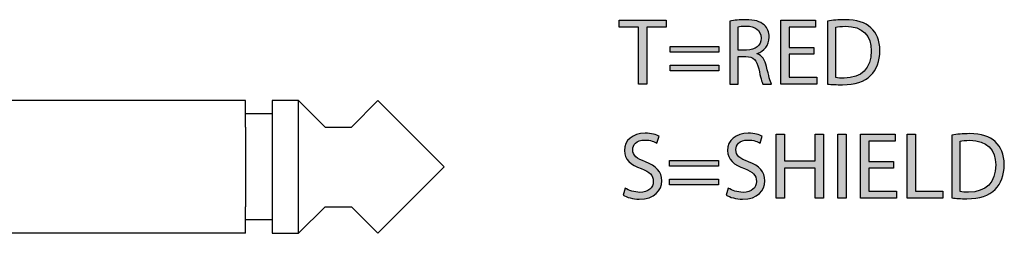
# Model space of a CAD drawing. Extents: x 0.77 to 7.82, y -9.91 to -0.77.
# Drawn here: x 6.49 to 7.5, y -2.72 to -2.5 of the extents above; entities that cross this region are included whole.
import ezdxf

# ---------------------------------------------------------------- set-up
doc = ezdxf.new("R2010")
doc.units = 0
doc.header["$MEASUREMENT"] = 0
doc.layers.get('0').update_dxf_attribs({"linetype": 'CONTINUOUS'})

# ---------------------------------------------------------------- blocks, each defined once
blk = doc.blocks.new('BLOCK_347')
h = blk.add_hatch(color=7)
h.dxf.hatch_style = 2
edge = h.paths.add_edge_path()
edge.add_spline(control_points=[(7.1089, -2.6769), (7.1127, -2.6792), (7.1183, -2.6812), (7.1241, -2.6812), (7.1328, -2.6812), (7.1378, -2.6766), (7.1378, -2.67), (7.1378, -2.6638), (7.1343, -2.6603), (7.1255, -2.6569), (7.1148, -2.6532), (7.1082, -2.6476), (7.1082, -2.6384), (7.1082, -2.6281), (7.1166, -2.6206), (7.1294, -2.6206), (7.1361, -2.6206), (7.141, -2.6221), (7.1439, -2.6238), (7.1439, -2.6238), (7.1415, -2.6307), (7.1415, -2.6307), (7.1394, -2.6295), (7.135, -2.6276), (7.1291, -2.6276), (7.1201, -2.6276), (7.1167, -2.6329), (7.1167, -2.6374), (7.1167, -2.6435), (7.1207, -2.6465), (7.1298, -2.65), (7.1408, -2.6543), (7.1465, -2.6597), (7.1465, -2.6693), (7.1465, -2.6794), (7.139, -2.6882), (7.1235, -2.6882), (7.1172, -2.6882), (7.1103, -2.6863), (7.1068, -2.684), (7.1068, -2.684), (7.1089, -2.6769), (7.1089, -2.6769)], knot_values=[0, 0, 0, 0, 1, 1, 1, 2, 2, 2, 3, 3, 3, 4, 4, 4, 5, 5, 5, 6, 6, 6, 7, 7, 7, 8, 8, 8, 9, 9, 9, 10, 10, 10, 11, 11, 11, 12, 12, 12, 13, 13, 13, 14, 14, 14, 14], degree=3, periodic=1)
h = blk.add_hatch(color=7)
h.dxf.hatch_style = 2
edge = h.paths.add_edge_path()
edge.add_spline(control_points=[(7.2148, -2.6769), (7.2186, -2.6792), (7.2241, -2.6812), (7.23, -2.6812), (7.2386, -2.6812), (7.2437, -2.6766), (7.2437, -2.67), (7.2437, -2.6638), (7.2402, -2.6603), (7.2314, -2.6569), (7.2206, -2.6532), (7.214, -2.6476), (7.214, -2.6384), (7.214, -2.6281), (7.2225, -2.6206), (7.2352, -2.6206), (7.242, -2.6206), (7.2468, -2.6221), (7.2497, -2.6238), (7.2497, -2.6238), (7.2474, -2.6307), (7.2474, -2.6307), (7.2453, -2.6295), (7.2409, -2.6276), (7.2349, -2.6276), (7.226, -2.6276), (7.2226, -2.6329), (7.2226, -2.6374), (7.2226, -2.6435), (7.2266, -2.6465), (7.2356, -2.65), (7.2467, -2.6543), (7.2524, -2.6597), (7.2524, -2.6693), (7.2524, -2.6794), (7.2449, -2.6882), (7.2294, -2.6882), (7.2231, -2.6882), (7.2162, -2.6863), (7.2127, -2.684), (7.2127, -2.684), (7.2148, -2.6769), (7.2148, -2.6769)], knot_values=[0, 0, 0, 0, 1, 1, 1, 2, 2, 2, 3, 3, 3, 4, 4, 4, 5, 5, 5, 6, 6, 6, 7, 7, 7, 8, 8, 8, 9, 9, 9, 10, 10, 10, 11, 11, 11, 12, 12, 12, 13, 13, 13, 14, 14, 14, 14], degree=3, periodic=1)
h = blk.add_hatch(color=7)
h.dxf.hatch_style = 2
h.paths.add_polyline_path([(7.2724, -2.6216), (7.2724, -2.6491), (7.3041, -2.6491), (7.3041, -2.6216), (7.3126, -2.6216), (7.3126, -2.6872), (7.3041, -2.6872), (7.3041, -2.6565), (7.2724, -2.6565), (7.2724, -2.6872), (7.2639, -2.6872), (7.2639, -2.6216)])
h = blk.add_hatch(color=7)
h.dxf.hatch_style = 2
h.paths.add_polyline_path([(7.3358, -2.6216), (7.3358, -2.6872), (7.3273, -2.6872), (7.3273, -2.6216)])
h = blk.add_hatch(color=7)
h.dxf.hatch_style = 2
h.paths.add_polyline_path([(7.3845, -2.6565), (7.359, -2.6565), (7.359, -2.6801), (7.3874, -2.6801), (7.3874, -2.6872), (7.3505, -2.6872), (7.3505, -2.6216), (7.3859, -2.6216), (7.3859, -2.6287), (7.359, -2.6287), (7.359, -2.6495), (7.3845, -2.6495)])
h = blk.add_hatch(color=7)
h.dxf.hatch_style = 2
h.paths.add_polyline_path([(7.3984, -2.6216), (7.4068, -2.6216), (7.4068, -2.6801), (7.4348, -2.6801), (7.4348, -2.6872), (7.3984, -2.6872)])
h = blk.add_hatch(color=7)
h.dxf.hatch_style = 2
edge = h.paths.add_edge_path()
edge.add_spline(control_points=[(7.4443, -2.6225), (7.4494, -2.6217), (7.4555, -2.6211), (7.4623, -2.6211), (7.4744, -2.6211), (7.4831, -2.624), (7.4888, -2.6293), (7.4946, -2.6347), (7.498, -2.6423), (7.498, -2.6529), (7.498, -2.6636), (7.4947, -2.6723), (7.4886, -2.6783), (7.4825, -2.6845), (7.4724, -2.6878), (7.4596, -2.6878), (7.4536, -2.6878), (7.4485, -2.6875), (7.4443, -2.687), (7.4443, -2.687), (7.4443, -2.6225), (7.4443, -2.6225)], knot_values=[0, 0, 0, 0, 1, 1, 1, 2, 2, 2, 3, 3, 3, 4, 4, 4, 5, 5, 5, 6, 6, 6, 7, 7, 7, 7], degree=3, periodic=1)
edge = h.paths.add_edge_path()
edge.add_spline(control_points=[(7.4527, -2.6805), (7.4549, -2.6809), (7.458, -2.681), (7.4613, -2.681), (7.4794, -2.681), (7.4892, -2.6709), (7.4892, -2.6532), (7.4893, -2.6377), (7.4805, -2.6279), (7.4626, -2.6279), (7.4583, -2.6279), (7.455, -2.6282), (7.4527, -2.6287), (7.4527, -2.6287), (7.4527, -2.6805), (7.4527, -2.6805)], knot_values=[0, 0, 0, 0, 1, 1, 1, 2, 2, 2, 3, 3, 3, 4, 4, 4, 5, 5, 5, 5], degree=3, periodic=1)
h = blk.add_hatch(color=7)
h.dxf.hatch_style = 2
h.paths.add_polyline_path([(7.1545, -2.6544), (7.1545, -2.6486), (7.2047, -2.6486), (7.2047, -2.6544)])
h.paths.add_polyline_path([(7.1545, -2.6735), (7.1545, -2.6676), (7.2047, -2.6676), (7.2047, -2.6735)])
for points in [[(7.2724, -2.6216), (7.2724, -2.6491), (7.3041, -2.6491), (7.3041, -2.6216), (7.3126, -2.6216), (7.3126, -2.6872), (7.3041, -2.6872), (7.3041, -2.6565), (7.2724, -2.6565), (7.2724, -2.6872), (7.2639, -2.6872), (7.2639, -2.6216), (7.2724, -2.6216)], [(7.3358, -2.6216), (7.3358, -2.6872), (7.3273, -2.6872), (7.3273, -2.6216), (7.3358, -2.6216)], [(7.3845, -2.6565), (7.359, -2.6565), (7.359, -2.6801), (7.3874, -2.6801), (7.3874, -2.6872), (7.3505, -2.6872), (7.3505, -2.6216), (7.3859, -2.6216), (7.3859, -2.6287), (7.359, -2.6287), (7.359, -2.6495), (7.3845, -2.6495), (7.3845, -2.6565)], [(7.3984, -2.6216), (7.4068, -2.6216), (7.4068, -2.6801), (7.4348, -2.6801), (7.4348, -2.6872), (7.3984, -2.6872), (7.3984, -2.6216)], [(7.1545, -2.6544), (7.1545, -2.6486), (7.2047, -2.6486), (7.2047, -2.6544), (7.1545, -2.6544)], [(7.1545, -2.6735), (7.1545, -2.6676), (7.2047, -2.6676), (7.2047, -2.6735), (7.1545, -2.6735)]]:
    blk.add_lwpolyline(points)
for points, knots in [([(7.1089, -2.6769), (7.1127, -2.6792), (7.1183, -2.6812), (7.1241, -2.6812), (7.1328, -2.6812), (7.1378, -2.6766), (7.1378, -2.67), (7.1378, -2.6638), (7.1343, -2.6603), (7.1255, -2.6569), (7.1148, -2.6532), (7.1082, -2.6476), (7.1082, -2.6384), (7.1082, -2.6281), (7.1166, -2.6206), (7.1294, -2.6206), (7.1361, -2.6206), (7.141, -2.6221), (7.1439, -2.6238), (7.1439, -2.6238), (7.1415, -2.6307), (7.1415, -2.6307), (7.1394, -2.6295), (7.135, -2.6276), (7.1291, -2.6276), (7.1201, -2.6276), (7.1167, -2.6329), (7.1167, -2.6374), (7.1167, -2.6435), (7.1207, -2.6465), (7.1298, -2.65), (7.1408, -2.6543), (7.1465, -2.6597), (7.1465, -2.6693), (7.1465, -2.6794), (7.139, -2.6882), (7.1235, -2.6882), (7.1172, -2.6882), (7.1103, -2.6863), (7.1068, -2.684), (7.1068, -2.684), (7.1089, -2.6769), (7.1089, -2.6769)], [0, 0, 0, 0, 1, 1, 1, 2, 2, 2, 3, 3, 3, 4, 4, 4, 5, 5, 5, 6, 6, 6, 7, 7, 7, 8, 8, 8, 9, 9, 9, 10, 10, 10, 11, 11, 11, 12, 12, 12, 13, 13, 13, 14, 14, 14, 14]), ([(7.2148, -2.6769), (7.2186, -2.6792), (7.2241, -2.6812), (7.23, -2.6812), (7.2386, -2.6812), (7.2437, -2.6766), (7.2437, -2.67), (7.2437, -2.6638), (7.2402, -2.6603), (7.2314, -2.6569), (7.2206, -2.6532), (7.214, -2.6476), (7.214, -2.6384), (7.214, -2.6281), (7.2225, -2.6206), (7.2352, -2.6206), (7.242, -2.6206), (7.2468, -2.6221), (7.2497, -2.6238), (7.2497, -2.6238), (7.2474, -2.6307), (7.2474, -2.6307), (7.2453, -2.6295), (7.2409, -2.6276), (7.2349, -2.6276), (7.226, -2.6276), (7.2226, -2.6329), (7.2226, -2.6374), (7.2226, -2.6435), (7.2266, -2.6465), (7.2356, -2.65), (7.2467, -2.6543), (7.2524, -2.6597), (7.2524, -2.6693), (7.2524, -2.6794), (7.2449, -2.6882), (7.2294, -2.6882), (7.2231, -2.6882), (7.2162, -2.6863), (7.2127, -2.684), (7.2127, -2.684), (7.2148, -2.6769), (7.2148, -2.6769)], [0, 0, 0, 0, 1, 1, 1, 2, 2, 2, 3, 3, 3, 4, 4, 4, 5, 5, 5, 6, 6, 6, 7, 7, 7, 8, 8, 8, 9, 9, 9, 10, 10, 10, 11, 11, 11, 12, 12, 12, 13, 13, 13, 14, 14, 14, 14]), ([(7.4443, -2.6225), (7.4494, -2.6217), (7.4555, -2.6211), (7.4623, -2.6211), (7.4744, -2.6211), (7.4831, -2.624), (7.4888, -2.6293), (7.4946, -2.6347), (7.498, -2.6423), (7.498, -2.6529), (7.498, -2.6636), (7.4947, -2.6723), (7.4886, -2.6783), (7.4825, -2.6845), (7.4724, -2.6878), (7.4596, -2.6878), (7.4536, -2.6878), (7.4485, -2.6875), (7.4443, -2.687), (7.4443, -2.687), (7.4443, -2.6225), (7.4443, -2.6225)], [0, 0, 0, 0, 1, 1, 1, 2, 2, 2, 3, 3, 3, 4, 4, 4, 5, 5, 5, 6, 6, 6, 7, 7, 7, 7]), ([(7.4527, -2.6805), (7.4549, -2.6809), (7.458, -2.681), (7.4613, -2.681), (7.4794, -2.681), (7.4892, -2.6709), (7.4892, -2.6532), (7.4893, -2.6377), (7.4805, -2.6279), (7.4626, -2.6279), (7.4583, -2.6279), (7.455, -2.6282), (7.4527, -2.6287), (7.4527, -2.6287), (7.4527, -2.6805), (7.4527, -2.6805)], [0, 0, 0, 0, 1, 1, 1, 2, 2, 2, 3, 3, 3, 4, 4, 4, 5, 5, 5, 5])]:
    blk.add_open_spline(points, degree=3, knots=knots)
blk = doc.blocks.new('BLOCK_346')
blk.add_blockref('BLOCK_347', (0, 0))
blk = doc.blocks.new('BLOCK_349')
h = blk.add_hatch(color=7)
h.dxf.hatch_style = 2
h.paths.add_polyline_path([(7.1226, -2.5121), (7.1027, -2.5121), (7.1027, -2.5049), (7.1512, -2.5049), (7.1512, -2.5121), (7.1312, -2.5121), (7.1312, -2.5704), (7.1226, -2.5704)])
h = blk.add_hatch(color=7)
h.dxf.hatch_style = 2
edge = h.paths.add_edge_path()
edge.add_spline(control_points=[(7.2165, -2.5058), (7.2207, -2.5049), (7.2269, -2.5044), (7.2327, -2.5044), (7.2417, -2.5044), (7.2476, -2.506), (7.2517, -2.5098), (7.255, -2.5127), (7.2568, -2.5171), (7.2568, -2.5222), (7.2568, -2.5309), (7.2514, -2.5366), (7.2445, -2.5389), (7.2445, -2.5389), (7.2445, -2.5392), (7.2445, -2.5392), (7.2495, -2.541), (7.2525, -2.5456), (7.2541, -2.5524), (7.2562, -2.5616), (7.2578, -2.5679), (7.2592, -2.5704), (7.2592, -2.5704), (7.2504, -2.5704), (7.2504, -2.5704), (7.2493, -2.5686), (7.2479, -2.563), (7.246, -2.5548), (7.2441, -2.5457), (7.2406, -2.5423), (7.2329, -2.542), (7.2329, -2.542), (7.2249, -2.542), (7.2249, -2.542), (7.2249, -2.542), (7.2249, -2.5704), (7.2249, -2.5704), (7.2249, -2.5704), (7.2165, -2.5704), (7.2165, -2.5704), (7.2165, -2.5704), (7.2165, -2.5058), (7.2165, -2.5058)], knot_values=[0, 0, 0, 0, 1, 1, 1, 2, 2, 2, 3, 3, 3, 4, 4, 4, 5, 5, 5, 6, 6, 6, 7, 7, 7, 8, 8, 8, 9, 9, 9, 10, 10, 10, 11, 11, 11, 12, 12, 12, 13, 13, 13, 14, 14, 14, 14], degree=3, periodic=1)
edge = h.paths.add_edge_path()
edge.add_spline(control_points=[(7.2249, -2.5356), (7.2249, -2.5356), (7.2336, -2.5356), (7.2336, -2.5356), (7.2426, -2.5356), (7.2484, -2.5307), (7.2484, -2.5232), (7.2484, -2.5147), (7.2422, -2.511), (7.2333, -2.5109), (7.2292, -2.5109), (7.2263, -2.5113), (7.2249, -2.5117), (7.2249, -2.5117), (7.2249, -2.5356), (7.2249, -2.5356)], knot_values=[0, 0, 0, 0, 1, 1, 1, 2, 2, 2, 3, 3, 3, 4, 4, 4, 5, 5, 5, 5], degree=3, periodic=1)
h = blk.add_hatch(color=7)
h.dxf.hatch_style = 2
h.paths.add_polyline_path([(7.3027, -2.5397), (7.2772, -2.5397), (7.2772, -2.5633), (7.3056, -2.5633), (7.3056, -2.5704), (7.2688, -2.5704), (7.2688, -2.5049), (7.3042, -2.5049), (7.3042, -2.512), (7.2772, -2.512), (7.2772, -2.5327), (7.3027, -2.5327)])
h = blk.add_hatch(color=7)
h.dxf.hatch_style = 2
edge = h.paths.add_edge_path()
edge.add_spline(control_points=[(7.3166, -2.5058), (7.3218, -2.505), (7.3279, -2.5044), (7.3346, -2.5044), (7.3467, -2.5044), (7.3554, -2.5072), (7.3611, -2.5126), (7.367, -2.5179), (7.3704, -2.5255), (7.3704, -2.5361), (7.3704, -2.5468), (7.3671, -2.5556), (7.3609, -2.5616), (7.3548, -2.5677), (7.3447, -2.571), (7.332, -2.571), (7.3259, -2.571), (7.3209, -2.5707), (7.3166, -2.5703), (7.3166, -2.5703), (7.3166, -2.5058), (7.3166, -2.5058)], knot_values=[0, 0, 0, 0, 1, 1, 1, 2, 2, 2, 3, 3, 3, 4, 4, 4, 5, 5, 5, 6, 6, 6, 7, 7, 7, 7], degree=3, periodic=1)
edge = h.paths.add_edge_path()
edge.add_spline(control_points=[(7.325, -2.5637), (7.3272, -2.5641), (7.3303, -2.5642), (7.3336, -2.5642), (7.3517, -2.5642), (7.3615, -2.5541), (7.3615, -2.5364), (7.3616, -2.5209), (7.3529, -2.5111), (7.335, -2.5111), (7.3306, -2.5111), (7.3273, -2.5115), (7.325, -2.512), (7.325, -2.512), (7.325, -2.5637), (7.325, -2.5637)], knot_values=[0, 0, 0, 0, 1, 1, 1, 2, 2, 2, 3, 3, 3, 4, 4, 4, 5, 5, 5, 5], degree=3, periodic=1)
h = blk.add_hatch(color=7)
h.dxf.hatch_style = 2
h.paths.add_polyline_path([(7.155, -2.5377), (7.155, -2.5318), (7.2052, -2.5318), (7.2052, -2.5377)])
h.paths.add_polyline_path([(7.155, -2.5567), (7.155, -2.5509), (7.2052, -2.5509), (7.2052, -2.5567)])
for points in [[(7.1226, -2.5121), (7.1027, -2.5121), (7.1027, -2.5049), (7.1512, -2.5049), (7.1512, -2.5121), (7.1312, -2.5121), (7.1312, -2.5704), (7.1226, -2.5704), (7.1226, -2.5121)], [(7.3027, -2.5397), (7.2772, -2.5397), (7.2772, -2.5633), (7.3056, -2.5633), (7.3056, -2.5704), (7.2688, -2.5704), (7.2688, -2.5049), (7.3042, -2.5049), (7.3042, -2.512), (7.2772, -2.512), (7.2772, -2.5327), (7.3027, -2.5327), (7.3027, -2.5397)], [(7.155, -2.5377), (7.155, -2.5318), (7.2052, -2.5318), (7.2052, -2.5377), (7.155, -2.5377)], [(7.155, -2.5567), (7.155, -2.5509), (7.2052, -2.5509), (7.2052, -2.5567), (7.155, -2.5567)]]:
    blk.add_lwpolyline(points)
for points, knots in [([(7.2165, -2.5058), (7.2207, -2.5049), (7.2269, -2.5044), (7.2327, -2.5044), (7.2417, -2.5044), (7.2476, -2.506), (7.2517, -2.5098), (7.255, -2.5127), (7.2568, -2.5171), (7.2568, -2.5222), (7.2568, -2.5309), (7.2514, -2.5366), (7.2445, -2.5389), (7.2445, -2.5389), (7.2445, -2.5392), (7.2445, -2.5392), (7.2495, -2.541), (7.2525, -2.5456), (7.2541, -2.5524), (7.2562, -2.5616), (7.2578, -2.5679), (7.2592, -2.5704), (7.2592, -2.5704), (7.2504, -2.5704), (7.2504, -2.5704), (7.2493, -2.5686), (7.2479, -2.563), (7.246, -2.5548), (7.2441, -2.5457), (7.2406, -2.5423), (7.2329, -2.542), (7.2329, -2.542), (7.2249, -2.542), (7.2249, -2.542), (7.2249, -2.542), (7.2249, -2.5704), (7.2249, -2.5704), (7.2249, -2.5704), (7.2165, -2.5704), (7.2165, -2.5704), (7.2165, -2.5704), (7.2165, -2.5058), (7.2165, -2.5058)], [0, 0, 0, 0, 1, 1, 1, 2, 2, 2, 3, 3, 3, 4, 4, 4, 5, 5, 5, 6, 6, 6, 7, 7, 7, 8, 8, 8, 9, 9, 9, 10, 10, 10, 11, 11, 11, 12, 12, 12, 13, 13, 13, 14, 14, 14, 14]), ([(7.3166, -2.5058), (7.3218, -2.505), (7.3279, -2.5044), (7.3346, -2.5044), (7.3467, -2.5044), (7.3554, -2.5072), (7.3611, -2.5126), (7.367, -2.5179), (7.3704, -2.5255), (7.3704, -2.5361), (7.3704, -2.5468), (7.3671, -2.5556), (7.3609, -2.5616), (7.3548, -2.5677), (7.3447, -2.571), (7.332, -2.571), (7.3259, -2.571), (7.3209, -2.5707), (7.3166, -2.5703), (7.3166, -2.5703), (7.3166, -2.5058), (7.3166, -2.5058)], [0, 0, 0, 0, 1, 1, 1, 2, 2, 2, 3, 3, 3, 4, 4, 4, 5, 5, 5, 6, 6, 6, 7, 7, 7, 7]), ([(7.2249, -2.5356), (7.2249, -2.5356), (7.2336, -2.5356), (7.2336, -2.5356), (7.2426, -2.5356), (7.2484, -2.5307), (7.2484, -2.5232), (7.2484, -2.5147), (7.2422, -2.511), (7.2333, -2.5109), (7.2292, -2.5109), (7.2263, -2.5113), (7.2249, -2.5117), (7.2249, -2.5117), (7.2249, -2.5356), (7.2249, -2.5356)], [0, 0, 0, 0, 1, 1, 1, 2, 2, 2, 3, 3, 3, 4, 4, 4, 5, 5, 5, 5]), ([(7.325, -2.5637), (7.3272, -2.5641), (7.3303, -2.5642), (7.3336, -2.5642), (7.3517, -2.5642), (7.3615, -2.5541), (7.3615, -2.5364), (7.3616, -2.5209), (7.3529, -2.5111), (7.335, -2.5111), (7.3306, -2.5111), (7.3273, -2.5115), (7.325, -2.512), (7.325, -2.512), (7.325, -2.5637), (7.325, -2.5637)], [0, 0, 0, 0, 1, 1, 1, 2, 2, 2, 3, 3, 3, 4, 4, 4, 5, 5, 5, 5])]:
    blk.add_open_spline(points, degree=3, knots=knots)
blk = doc.blocks.new('BLOCK_348')
blk.add_blockref('BLOCK_349', (0, 0))

msp = doc.modelspace()

# ---------------------------------------------------------------- linework, layer by layer
for points in [[(6.7195, -2.5872), (6.2574, -2.5872)], [(6.7195, -2.6144), (6.7195, -2.5872)], [(6.7738, -2.5872), (6.7466, -2.5872)], [(6.7466, -2.5872), (6.7466, -2.7231)], [(6.801, -2.6144), (6.7738, -2.5872)], [(6.7738, -2.7231), (6.7738, -2.5872)], [(6.8282, -2.6144), (6.8553, -2.5872)], [(6.9233, -2.6552), (6.8553, -2.5872)], [(6.7466, -2.6008), (6.7195, -2.6008)], [(6.7195, -2.6144), (6.7195, -2.696)], [(6.801, -2.6144), (6.8282, -2.6144)], [(6.8553, -2.7231), (6.9233, -2.6552)], [(6.7195, -2.7231), (6.7195, -2.696)], [(6.7738, -2.7231), (6.801, -2.696)], [(6.801, -2.696), (6.8282, -2.696)], [(6.8282, -2.696), (6.8553, -2.7231)], [(6.7466, -2.7095), (6.7195, -2.7095)], [(6.7195, -2.7231), (6.2574, -2.7231)], [(6.7466, -2.7231), (6.7738, -2.7231)]]:
    msp.add_lwpolyline(points)

# ---------------------------------------------------------------- block references
for name in ['BLOCK_348', 'BLOCK_346']:
    msp.add_blockref(name, (0, 0))

doc.saveas('drawing.dxf')
